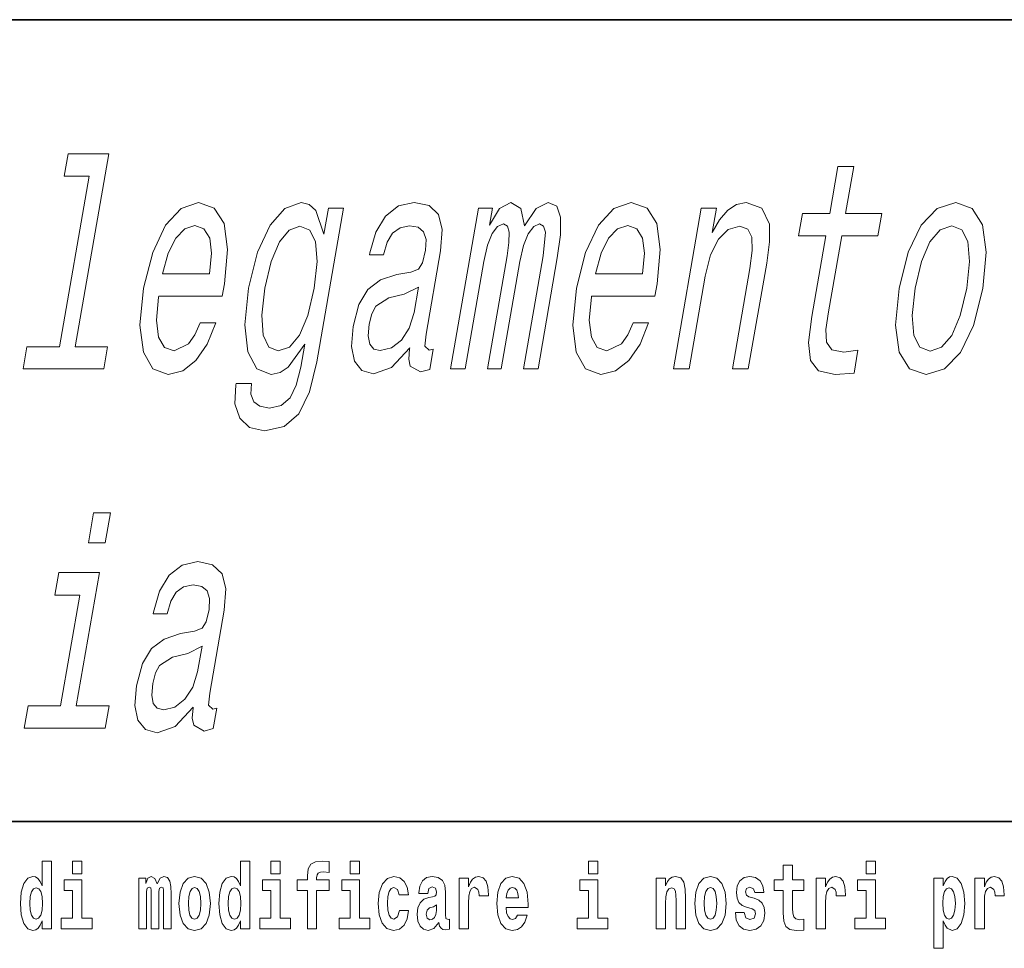
# Model space of a CAD drawing. Extents: x 0 to 420, y 0 to 297.
# Drawn here: x 331 to 348, y 16 to 32 of the extents above; entities that cross this region are included whole.
import ezdxf

# ---------------------------------------------------------------- set-up
doc = ezdxf.new("R2010")
doc.units = 0

msp = doc.modelspace()

# ---------------------------------------------------------------- linework, layer by layer
at = {"color": 7, "lineweight": 35}
for p, q in [((230, 31.5), (410, 31.5)), ((357.812378, 18), (281, 18))]:
    msp.add_line(p, q, dxfattribs=at)
at = {"color": 7, "lineweight": 13}
for points in [[(332.118774, 28.867949), (331.619629, 25.993309), (331.07193, 25.993309), (331.007111, 25.62011), (332.365753, 25.62011), (332.430573, 25.993309), (331.885895, 25.993309), (332.44989, 29.241146), (331.766022, 29.241146), (331.701202, 28.867949)], [(344.522461, 27.859303), (344.286865, 26.502674), (344.228851, 26.063913), (344.261017, 25.76132), (344.399841, 25.584806), (344.676788, 25.524288), (344.99585, 25.549505), (345.062408, 25.932789), (344.827179, 25.902531), (344.625397, 25.942877), (344.535339, 26.068956), (344.523712, 26.280773), (344.566284, 26.578323), (344.788727, 27.859303), (345.396942, 27.859303), (345.462646, 28.237545), (344.854431, 28.237545), (344.991913, 29.029331), (344.725647, 29.029331), (344.588135, 28.237545), (344.128204, 28.237545), (344.0625, 27.859303)], [(333.292694, 26.845613), (334.357819, 26.845613), (334.396759, 27.052385), (334.449036, 27.632357), (334.391205, 28.066074), (334.224945, 28.328323), (333.960175, 28.424145), (333.667297, 28.32328), (333.406433, 28.040859), (333.190582, 27.581924), (333.037079, 26.976738), (332.974731, 26.356421), (333.032104, 25.902531), (333.191833, 25.62011), (333.44754, 25.524288), (333.694946, 25.589849), (333.918396, 25.76132), (334.10788, 26.033655), (334.252655, 26.396767), (333.98938, 26.396767), (333.899902, 26.195038), (333.794952, 26.043741), (333.549988, 25.922703), (333.387146, 25.978178), (333.287689, 26.154692), (333.252899, 26.442156), (333.29007, 26.830484)], [(335.954346, 25.741146), (336.403625, 28.328323), (336.149445, 28.328323), (336.073242, 27.889563), (335.933655, 28.287977), (335.824066, 28.388842), (335.687988, 28.424145), (335.413269, 28.32328), (335.16452, 28.040859), (334.955566, 27.586967), (334.80423, 26.976738), (334.742767, 26.361464), (334.794067, 25.907574), (334.943848, 25.62011), (335.184418, 25.524288), (335.335785, 25.559591), (335.472595, 25.65037), (335.750977, 26.033655), (335.684418, 25.65037), (335.607666, 25.347775), (335.503448, 25.130917), (335.354462, 25.004835), (335.155945, 24.959446), (334.994751, 24.989706), (334.889893, 25.065355), (334.843079, 25.196478), (334.852539, 25.372992), (334.595337, 25.372992), (334.591827, 25.352818), (334.575104, 25.030052), (334.654114, 24.787977), (334.820618, 24.631638), (335.074249, 24.57616), (335.4021, 24.65181), (335.647644, 24.863625), (335.82959, 25.231781)], [(337.516693, 25.973135), (337.514069, 25.958006), (337.49942, 25.786535), (337.523773, 25.665499), (337.697784, 25.569677), (337.853058, 25.610023), (337.912598, 25.952963), (337.846436, 25.937834), (337.773102, 26.003395), (337.792999, 26.205124), (338.036438, 27.607141), (338.062317, 27.96521), (338.000214, 28.217371), (337.841888, 28.368668), (337.591309, 28.424145), (337.326599, 28.363625), (337.109222, 28.192156), (336.944794, 27.924864), (336.844147, 27.571838), (336.838898, 27.54158), (337.077942, 27.54158), (337.135925, 27.753395), (337.22876, 27.904692), (337.353455, 27.99547), (337.513916, 28.030773), (337.657806, 28.005556), (337.75058, 27.929909), (337.791351, 27.798784), (337.781006, 27.617228), (337.732117, 27.405413), (337.665314, 27.299505), (337.535522, 27.249073), (337.301575, 27.208727), (337.025574, 27.117949), (336.812958, 26.956566), (336.660248, 26.704403), (336.562164, 26.331205), (336.534607, 25.998352), (336.58551, 25.751234), (336.709656, 25.594893), (336.908813, 25.539417), (337.208618, 25.645327)], [(338.205811, 25.62011), (338.450928, 25.62011), (338.76532, 27.430628), (338.827728, 27.702963), (338.907288, 27.899649), (338.997009, 28.015642), (339.095673, 28.061031), (339.161285, 28.020685), (339.1922, 27.919821), (339.186615, 27.748352), (339.156281, 27.521406), (338.826141, 25.62011), (339.056091, 25.62011), (339.370483, 27.430628), (339.432037, 27.69792), (339.511597, 27.894606), (339.605225, 28.015642), (339.703888, 28.061031), (339.769501, 28.020685), (339.800415, 27.919821), (339.761475, 27.521406), (339.431335, 25.62011), (339.676422, 25.62011), (340.001312, 27.491146), (340.053619, 27.879475), (340.056885, 28.177027), (339.991577, 28.358582), (339.845612, 28.424145), (339.643524, 28.32328), (339.4505, 28.030773), (339.388458, 28.318237), (339.219238, 28.424145), (339.029266, 28.32328), (338.862213, 28.040859), (338.912109, 28.328323), (338.676086, 28.328323)], [(340.579132, 26.845613), (341.644287, 26.845613), (341.683197, 27.052385), (341.735504, 27.632357), (341.677673, 28.066074), (341.511383, 28.328323), (341.246613, 28.424145), (340.953735, 28.32328), (340.692902, 28.040859), (340.47702, 27.581924), (340.323517, 26.976738), (340.2612, 26.356421), (340.318542, 25.902531), (340.478302, 25.62011), (340.733978, 25.524288), (340.981384, 25.589849), (341.204834, 25.76132), (341.394348, 26.033655), (341.539093, 26.396767), (341.275848, 26.396767), (341.18634, 26.195038), (341.08139, 26.043741), (340.836456, 25.922703), (340.673615, 25.978178), (340.574158, 26.154692), (340.539337, 26.442156), (340.576508, 26.830484)], [(341.954956, 25.62011), (342.221222, 25.62011), (342.492706, 27.18351), (342.582123, 27.54158), (342.715424, 27.803827), (342.879608, 27.96521), (343.071686, 28.02573), (343.20816, 27.975296), (343.275299, 27.83913), (343.281281, 27.612185), (343.243866, 27.309591), (342.9505, 25.62011), (343.216766, 25.62011), (343.525909, 27.40037), (343.575989, 27.758438), (343.573181, 28.055988), (343.441956, 28.328323), (343.180206, 28.424145), (343.019745, 28.388842), (342.872986, 28.29302), (342.733002, 28.131638), (342.607605, 27.914778), (342.679413, 28.328323), (342.425232, 28.328323)], [(345.754211, 26.971695), (345.69577, 26.356421), (345.756165, 25.902531), (345.928009, 25.62011), (346.207916, 25.524288), (346.518066, 25.62011), (346.787109, 25.897488), (347.005127, 26.351377), (347.164276, 26.971695), (347.219696, 27.586967), (347.160187, 28.045902), (346.987457, 28.32328), (346.711456, 28.424145), (346.3974, 28.32328), (346.127472, 28.040859), (345.909454, 27.586967)], [(333.357483, 27.218813), (333.451202, 27.566795), (333.577576, 27.823999), (333.72879, 27.980339), (333.901825, 28.035816), (334.052551, 27.980339), (334.149475, 27.823999), (334.18045, 27.566795), (334.147278, 27.218813)], [(335.07959, 26.976738), (335.184753, 27.425585), (335.324249, 27.758438), (335.485504, 27.955124), (335.667206, 28.02573), (335.833496, 27.955124), (335.932465, 27.758438), (335.95636, 27.425585), (335.908691, 26.976738), (335.798737, 26.517803), (335.660095, 26.189995), (335.491943, 25.988266), (335.302032, 25.922703), (335.143951, 25.988266), (335.05188, 26.189995), (335.027985, 26.522848)], [(340.643951, 27.218813), (340.737671, 27.566795), (340.864014, 27.823999), (341.015228, 27.980339), (341.188263, 28.035816), (341.33902, 27.980339), (341.435913, 27.823999), (341.466919, 27.566795), (341.433716, 27.218813)], [(346.027405, 26.976738), (346.133453, 27.430628), (346.275116, 27.758438), (346.44632, 27.960167), (346.643158, 28.030773), (346.812439, 27.960167), (346.914459, 27.763481), (346.941376, 27.430628), (346.892822, 26.976738), (346.782867, 26.517803), (346.64035, 26.184952), (346.469147, 25.983221), (346.276215, 25.91766), (346.103027, 25.983221), (346.001892, 26.184952), (345.974945, 26.517803)], [(337.589783, 26.568237), (337.507904, 26.305988), (337.376068, 26.104259), (337.208038, 25.973135), (337.021637, 25.927746), (336.911011, 25.952963), (336.843323, 26.033655), (336.816406, 26.174864), (336.835449, 26.37155), (336.878204, 26.548063), (336.948517, 26.674145), (337.166687, 26.815355), (337.422302, 26.875874), (337.664215, 26.99691)], [(332.477081, 23.194317), (332.195679, 23.194317), (332.108093, 22.689995), (332.389526, 22.689995)], [(333.873444, 19.926306), (333.870819, 19.911177), (333.856171, 19.739706), (333.880524, 19.61867), (334.054535, 19.522848), (334.209808, 19.563194), (334.269348, 19.906134), (334.203186, 19.891005), (334.129852, 19.956566), (334.14975, 20.158295), (334.393219, 21.560312), (334.419067, 21.918381), (334.356964, 22.170542), (334.198639, 22.321838), (333.948059, 22.377316), (333.68335, 22.316795), (333.465973, 22.145327), (333.301544, 21.878035), (333.200897, 21.525009), (333.195648, 21.494751), (333.434692, 21.494751), (333.492676, 21.706566), (333.58551, 21.857862), (333.710205, 21.948641), (333.870667, 21.983944), (334.014557, 21.958727), (334.10733, 21.88308), (334.148102, 21.751955), (334.137756, 21.570398), (334.088867, 21.358583), (334.022064, 21.252676), (333.892273, 21.202244), (333.658325, 21.161898), (333.382324, 21.071119), (333.169708, 20.909737), (333.016998, 20.657574), (332.918915, 20.284376), (332.891357, 19.951523), (332.942261, 19.704405), (333.066406, 19.548063), (333.265564, 19.492588), (333.565369, 19.598497)], [(331.904022, 19.94648), (332.293732, 22.190716), (331.609863, 22.190716), (331.544189, 21.812473), (331.961792, 21.812473), (331.637756, 19.94648), (331.093079, 19.94648), (331.02829, 19.57328), (332.389954, 19.57328), (332.454742, 19.94648)], [(333.946533, 20.521408), (333.864685, 20.259159), (333.732819, 20.05743), (333.564789, 19.926306), (333.378387, 19.880917), (333.267761, 19.906134), (333.200073, 19.986826), (333.173157, 20.128035), (333.1922, 20.32472), (333.234955, 20.501234), (333.305267, 20.627316), (333.523438, 20.768526), (333.779053, 20.829044), (334.020966, 20.950081)], [(331.326477, 16.325047), (331.326477, 16.193491), (331.485138, 16.193491), (331.485138, 17.331532), (331.326477, 17.331532), (331.326477, 16.914673), (331.294312, 16.985998), (331.25882, 17.036718), (331.218872, 17.065248), (331.172272, 17.074759), (331.087952, 17.043058), (331.021362, 16.954298), (330.978088, 16.811647), (330.962585, 16.61986), (330.978088, 16.426489), (331.021362, 16.282251), (331.087952, 16.193491), (331.172272, 16.163376), (331.219971, 16.172886), (331.259918, 16.201416), (331.294312, 16.252136)], [(331.841309, 17.331532), (331.841309, 17.115969), (331.997742, 17.115969), (331.997742, 17.331532)], [(334.666138, 16.325047), (334.666138, 16.193491), (334.824768, 16.193491), (334.824768, 17.331532), (334.666138, 17.331532), (334.666138, 16.914673), (334.633942, 16.985998), (334.59845, 17.036718), (334.558502, 17.065248), (334.511902, 17.074759), (334.427582, 17.043058), (334.361023, 16.954298), (334.317749, 16.811647), (334.302216, 16.61986), (334.317749, 16.426489), (334.361023, 16.282251), (334.427582, 16.193491), (334.511902, 16.163376), (334.559601, 16.172886), (334.599548, 16.201416), (334.633942, 16.252136)], [(335.180939, 17.331532), (335.180939, 17.115969), (335.337372, 17.115969), (335.337372, 17.331532)], [(335.622528, 16.838593), (335.793396, 16.838593), (335.793396, 16.193491), (335.949829, 16.193491), (335.949829, 16.838593), (336.161743, 16.838593), (336.161743, 17.016113), (335.949829, 17.016113), (335.949829, 17.052568), (335.956482, 17.098534), (335.97757, 17.128649), (336.013062, 17.144499), (336.064117, 17.150839), (336.162842, 17.142914), (336.162842, 17.323606), (336.046356, 17.331532), (335.933197, 17.318851), (335.854401, 17.279226), (335.8078, 17.203146), (335.793396, 17.082684), (335.793396, 17.016113), (335.622528, 17.016113)], [(336.516785, 17.331532), (336.516785, 17.115969), (336.673218, 17.115969), (336.673218, 17.331532)], [(340.524353, 17.331532), (340.524353, 17.115969), (340.680786, 17.115969), (340.680786, 17.331532)], [(344.149139, 17.016113), (343.959412, 17.016113), (343.959412, 17.264961), (343.802979, 17.264961), (343.802979, 17.016113), (343.654297, 17.016113), (343.654297, 16.838593), (343.802979, 16.838593), (343.802979, 16.459774), (343.812958, 16.323462), (343.84845, 16.231531), (343.916138, 16.180811), (344.022644, 16.163376), (344.149139, 16.171301), (344.149139, 16.351992), (344.075897, 16.345652), (344.015991, 16.358332), (343.980499, 16.396374), (343.963837, 16.458189), (343.959412, 16.540609), (343.959412, 16.838593), (344.149139, 16.838593)], [(345.199829, 17.331532), (345.199829, 17.115969), (345.356293, 17.115969), (345.356293, 17.331532)], [(333.372437, 16.824327), (333.372437, 16.193491), (333.498901, 16.193491), (333.498901, 16.781532), (333.493378, 16.905163), (333.475616, 16.997093), (333.438995, 17.054153), (333.377991, 17.074759), (333.314728, 17.043058), (333.262604, 16.951128), (333.227081, 17.041473), (333.166077, 17.074759), (333.110596, 17.043058), (333.071747, 16.954298), (333.071747, 17.044643), (332.957489, 17.044643), (332.957489, 16.193491), (333.082855, 16.193491), (333.082855, 16.817987), (333.095062, 16.875048), (333.130554, 16.895653), (333.157196, 16.879803), (333.166077, 16.835423), (333.166077, 16.193491), (333.290344, 16.193491), (333.290344, 16.817987), (333.302521, 16.875048), (333.338043, 16.895653), (333.363556, 16.879803), (333.372437, 16.835423)], [(333.63205, 16.618275), (333.649811, 16.423319), (333.701965, 16.280666), (333.785156, 16.193491), (333.896118, 16.163376), (334.005981, 16.193491), (334.089172, 16.280666), (334.141327, 16.423319), (334.160187, 16.618275), (334.141327, 16.811647), (334.089172, 16.955883), (334.004852, 17.043058), (333.89502, 17.074759), (333.785156, 17.043058), (333.701965, 16.955883), (333.649811, 16.811647)], [(337.342285, 16.497814), (337.311218, 16.393204), (337.247955, 16.355162), (337.203583, 16.371012), (337.170288, 16.421734), (337.15033, 16.505739), (337.143677, 16.621445), (337.15033, 16.735565), (337.171417, 16.819572), (337.204681, 16.868708), (337.247955, 16.886143), (337.311218, 16.852858), (337.341156, 16.76251), (337.497589, 16.76251), (337.474304, 16.892483), (337.424377, 16.990753), (337.348938, 17.052568), (337.251282, 17.074759), (337.14035, 17.041473), (337.05603, 16.949543), (337.001648, 16.805307), (336.983887, 16.61669), (337.001648, 16.429659), (337.052673, 16.287006), (337.133667, 16.195076), (337.241302, 16.163376), (337.343384, 16.187151), (337.42215, 16.252136), (337.474304, 16.358332), (337.497589, 16.497814)], [(337.822693, 16.787872), (337.840454, 16.870293), (337.897034, 16.898823), (337.949158, 16.876633), (337.966919, 16.813232), (337.960266, 16.764095), (337.93808, 16.74032), (337.898132, 16.73081), (337.835999, 16.7213), (337.751678, 16.6896), (337.690674, 16.630955), (337.654053, 16.546949), (337.641846, 16.437584), (337.654053, 16.323462), (337.690674, 16.236286), (337.749451, 16.183981), (337.829346, 16.163376), (337.924774, 16.196661), (338.007965, 16.296516), (338.020172, 16.239456), (338.043488, 16.201416), (338.076782, 16.182396), (338.124481, 16.174471), (338.187714, 16.187151), (338.187714, 16.351992), (338.161102, 16.347237), (338.12558, 16.367842), (338.118927, 16.432829), (338.118927, 16.810062), (338.105621, 16.925768), (338.065674, 17.008188), (337.995789, 17.057323), (337.897034, 17.074759), (337.801605, 17.054153), (337.730591, 16.998678), (337.68512, 16.911503), (337.670685, 16.800552), (337.670685, 16.787872)], [(338.347473, 17.044643), (338.347473, 16.193491), (338.507263, 16.193491), (338.507263, 16.6262), (338.51059, 16.74032), (338.527222, 16.822742), (338.558289, 16.873463), (338.609344, 16.890898), (338.665924, 16.854443), (338.681458, 16.811647), (338.687012, 16.753), (338.687012, 16.748245), (338.841217, 16.748245), (338.841217, 16.76251), (338.831238, 16.898823), (338.802399, 16.995508), (338.752472, 17.052568), (338.680359, 17.073174), (338.62265, 17.062078), (338.57605, 17.030378), (338.537231, 16.976488), (338.507263, 16.900408), (338.507263, 17.044643)], [(339.329407, 16.421734), (339.296112, 16.367842), (339.248413, 16.348822), (339.206238, 16.361502), (339.172974, 16.399544), (339.14856, 16.462944), (339.137451, 16.550119), (339.509155, 16.550119), (339.510254, 16.60718), (339.492493, 16.808477), (339.440369, 16.955883), (339.357147, 17.044643), (339.243988, 17.074759), (339.136353, 17.043058), (339.053131, 16.954298), (338.999878, 16.810062), (338.982117, 16.61986), (338.999878, 16.426489), (339.053131, 16.282251), (339.134125, 16.193491), (339.240662, 16.163376), (339.329407, 16.179226), (339.400421, 16.225191), (339.454773, 16.304441), (339.49585, 16.421734)], [(341.666046, 17.044643), (341.666046, 16.193491), (341.824707, 16.193491), (341.824707, 16.61669), (341.829132, 16.732395), (341.845795, 16.814817), (341.87796, 16.863953), (341.927887, 16.881388), (341.968933, 16.865538), (341.991119, 16.824327), (341.998901, 16.75617), (342.001099, 16.66741), (342.001099, 16.193491), (342.15979, 16.193491), (342.15979, 16.710205), (342.154236, 16.862368), (342.13205, 16.976488), (342.080994, 17.047813), (341.990021, 17.073174), (341.936768, 17.063663), (341.892395, 17.035133), (341.855774, 16.985998), (341.824707, 16.914673), (341.824707, 17.044643)], [(342.315125, 16.618275), (342.332855, 16.423319), (342.38501, 16.280666), (342.468231, 16.193491), (342.579163, 16.163376), (342.689026, 16.193491), (342.772217, 16.280666), (342.824371, 16.423319), (342.843231, 16.618275), (342.824371, 16.811647), (342.772217, 16.955883), (342.687897, 17.043058), (342.578064, 17.074759), (342.468231, 17.043058), (342.38501, 16.955883), (342.332855, 16.811647)], [(343.280396, 16.531099), (343.323669, 16.500984), (343.339172, 16.443924), (343.314789, 16.374182), (343.243774, 16.347237), (343.176086, 16.378937), (343.149475, 16.467699), (342.998566, 16.467699), (343.014099, 16.337727), (343.061798, 16.241041), (343.138367, 16.183981), (343.242676, 16.163376), (343.350281, 16.183981), (343.429047, 16.241041), (343.477875, 16.332972), (343.494507, 16.456604), (343.4823, 16.551704), (343.449036, 16.624615), (343.392456, 16.67692), (343.312561, 16.70862), (343.226013, 16.729225), (343.184967, 16.75617), (343.169434, 16.813232), (343.188293, 16.868708), (343.240448, 16.892483), (343.301453, 16.867123), (343.325867, 16.805307), (343.477875, 16.805307), (343.477875, 16.808477), (343.461243, 16.916258), (343.414642, 17.000263), (343.340302, 17.054153), (343.242676, 17.073174), (343.14502, 17.054153), (343.074005, 16.998678), (343.029633, 16.913088), (343.015198, 16.802137), (343.026306, 16.710205), (343.059601, 16.637295), (343.112854, 16.58499), (343.186066, 16.554874)], [(344.358826, 17.044643), (344.358826, 16.193491), (344.518616, 16.193491), (344.518616, 16.6262), (344.521912, 16.74032), (344.538574, 16.822742), (344.569641, 16.873463), (344.620667, 16.890898), (344.677246, 16.854443), (344.69281, 16.811647), (344.698334, 16.753), (344.698334, 16.748245), (344.85257, 16.748245), (344.85257, 16.76251), (344.84259, 16.898823), (344.813721, 16.995508), (344.763794, 17.052568), (344.691681, 17.073174), (344.633972, 17.062078), (344.587402, 17.030378), (344.548553, 16.976488), (344.518616, 16.900408), (344.518616, 17.044643)], [(346.338196, 17.046228), (346.338196, 15.863808), (346.496857, 15.863808), (346.496857, 16.325047), (346.527924, 16.252136), (346.562317, 16.201416), (346.651062, 16.163376), (346.734283, 16.193491), (346.800842, 16.282251), (346.844116, 16.426489), (346.860779, 16.61986), (346.844116, 16.811647), (346.800842, 16.954298), (346.734283, 17.043058), (346.651062, 17.074759), (346.602264, 17.065248), (346.562317, 17.036718), (346.527924, 16.985998), (346.496857, 16.914673), (346.496857, 17.046228)], [(347.030518, 17.044643), (347.030518, 16.193491), (347.190308, 16.193491), (347.190308, 16.6262), (347.193634, 16.74032), (347.210266, 16.822742), (347.241333, 16.873463), (347.292358, 16.890898), (347.348938, 16.854443), (347.364502, 16.811647), (347.370026, 16.753), (347.370026, 16.748245), (347.524261, 16.748245), (347.524261, 16.76251), (347.514282, 16.898823), (347.485413, 16.995508), (347.435486, 17.052568), (347.363373, 17.073174), (347.305695, 17.062078), (347.259094, 17.030378), (347.220245, 16.976488), (347.190308, 16.900408), (347.190308, 17.044643)], [(332.16861, 16.369427), (331.997742, 16.369427), (331.997742, 17.016113), (331.697083, 17.016113), (331.697083, 16.838593), (331.841309, 16.838593), (331.841309, 16.369427), (331.651581, 16.369427), (331.651581, 16.193491), (332.16861, 16.193491)], [(335.50824, 16.369427), (335.337372, 16.369427), (335.337372, 17.016113), (335.036713, 17.016113), (335.036713, 16.838593), (335.180939, 16.838593), (335.180939, 16.369427), (334.991211, 16.369427), (334.991211, 16.193491), (335.50824, 16.193491)], [(336.844086, 16.369427), (336.673218, 16.369427), (336.673218, 17.016113), (336.372559, 17.016113), (336.372559, 16.838593), (336.516785, 16.838593), (336.516785, 16.369427), (336.327057, 16.369427), (336.327057, 16.193491), (336.844086, 16.193491)], [(340.851654, 16.369427), (340.680786, 16.369427), (340.680786, 17.016113), (340.380127, 17.016113), (340.380127, 16.838593), (340.524353, 16.838593), (340.524353, 16.369427), (340.334625, 16.369427), (340.334625, 16.193491), (340.851654, 16.193491)], [(345.527161, 16.369427), (345.356293, 16.369427), (345.356293, 17.016113), (345.055603, 17.016113), (345.055603, 16.838593), (345.199829, 16.838593), (345.199829, 16.369427), (345.010132, 16.369427), (345.010132, 16.193491), (345.527161, 16.193491)], [(331.225525, 16.884558), (331.271027, 16.867123), (331.304291, 16.817987), (331.326477, 16.73398), (331.334259, 16.61986), (331.326477, 16.504154), (331.304291, 16.420149), (331.269897, 16.369427), (331.225525, 16.353577), (331.182251, 16.369427), (331.148956, 16.420149), (331.127899, 16.504154), (331.121216, 16.61986), (331.127899, 16.73398), (331.148956, 16.816402), (331.182251, 16.867123)], [(333.896118, 16.886143), (333.940491, 16.868708), (333.973785, 16.817987), (333.993774, 16.73398), (334.001526, 16.61986), (333.993774, 16.504154), (333.973785, 16.420149), (333.940491, 16.369427), (333.896118, 16.353577), (333.850647, 16.369427), (333.817352, 16.421734), (333.797363, 16.507324), (333.79071, 16.6262), (333.797363, 16.73715), (333.818451, 16.817987), (333.851746, 16.868708)], [(334.565155, 16.884558), (334.610657, 16.867123), (334.643921, 16.817987), (334.666138, 16.73398), (334.673889, 16.61986), (334.666138, 16.504154), (334.643921, 16.420149), (334.609528, 16.369427), (334.565155, 16.353577), (334.521881, 16.369427), (334.488586, 16.420149), (334.467529, 16.504154), (334.460876, 16.61986), (334.467529, 16.73398), (334.488586, 16.816402), (334.521881, 16.867123)], [(339.347168, 16.713375), (339.140808, 16.713375), (339.149658, 16.786285), (339.172974, 16.841763), (339.205139, 16.876633), (339.243988, 16.889313), (339.285034, 16.876633), (339.3172, 16.843348), (339.337158, 16.787872)], [(342.579163, 16.886143), (342.623535, 16.868708), (342.65683, 16.817987), (342.676819, 16.73398), (342.68457, 16.61986), (342.676819, 16.504154), (342.65683, 16.420149), (342.623535, 16.369427), (342.579163, 16.353577), (342.533691, 16.369427), (342.500397, 16.421734), (342.480408, 16.507324), (342.473755, 16.6262), (342.480408, 16.73715), (342.501495, 16.817987), (342.53479, 16.868708)], [(346.597809, 16.884558), (346.639984, 16.867123), (346.673279, 16.816402), (346.694336, 16.73398), (346.702118, 16.61986), (346.694336, 16.504154), (346.673279, 16.420149), (346.639984, 16.369427), (346.597809, 16.353577), (346.551208, 16.369427), (346.516815, 16.421734), (346.495728, 16.507324), (346.489075, 16.6262), (346.495728, 16.73715), (346.517944, 16.817987), (346.552338, 16.867123)], [(337.964722, 16.497814), (337.955841, 16.432829), (337.932526, 16.383692), (337.898132, 16.351992), (337.857086, 16.342482), (337.811584, 16.369427), (337.794952, 16.439169), (337.808258, 16.507324), (337.848206, 16.543779), (337.915894, 16.562799), (337.964722, 16.596085)]]:
    msp.add_lwpolyline(points, close=True, dxfattribs=at)

doc.saveas('drawing.dxf')
